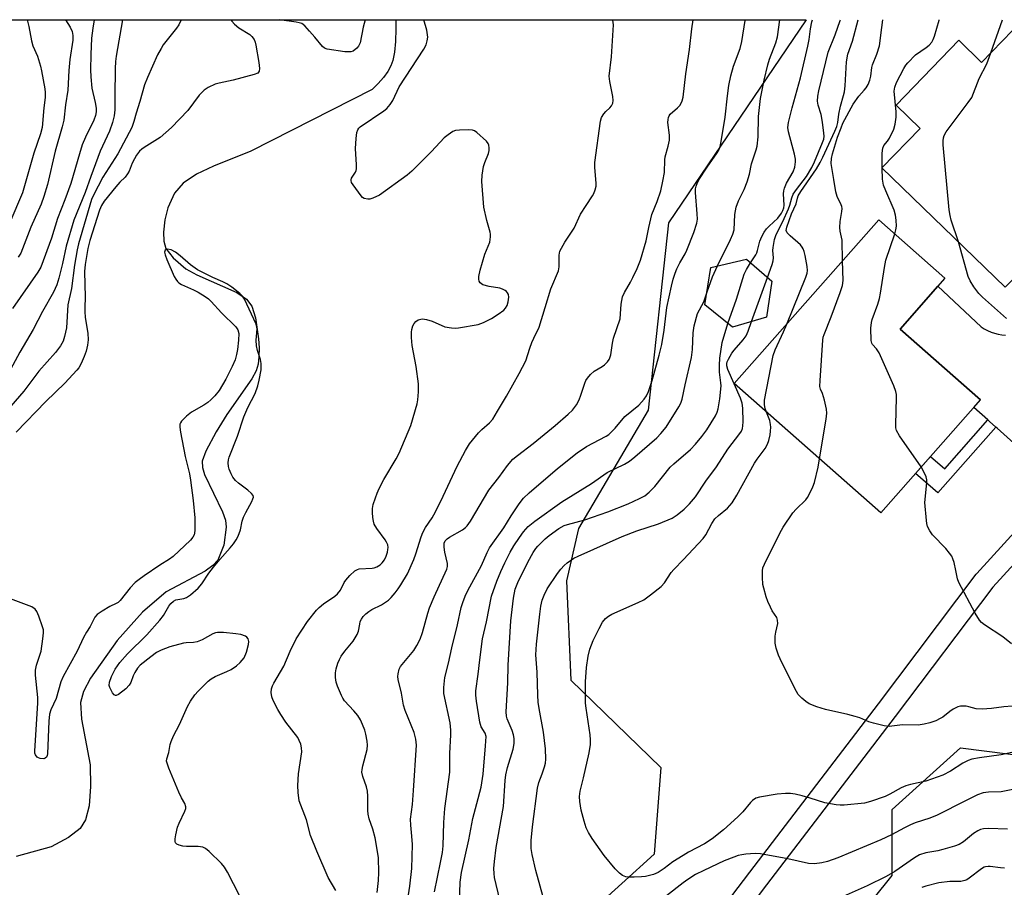
# Model space of a CAD drawing. Units: inches. Extents: x 1243765 to 1249765, y 521455 to 525455.
# Drawn here: x 1245367 to 1245649, y 525207 to 525455 of the extents above; entities that cross this region are included whole.
import ezdxf

# ---------------------------------------------------------------- set-up
doc = ezdxf.new("R2010")
doc.units = ezdxf.units.IN
doc.header["$MEASUREMENT"] = 0
for name, color, linetype in [('BLDG-Footprint', 5, 'Continuous'), ('HYDRO-Single Line Stream', 4, 'Continuous'), ('NTRL-Trees', 3, 'Continuous'), ('TRANS-Non Street Sidewalk', 7, 'Continuous'), ('TRANS-Road', 130, 'Continuous'), ('TRANS-Street Sidewalk', 7, 'Continuous'), ('Undefined', 1, 'Continuous')]:
    doc.layers.add(name, color=color, linetype=linetype)

msp = doc.modelspace()

# ---------------------------------------------------------------- linework, layer by layer
at = {"layer": 'BLDG-Footprint'}
for points, elevation in [([(1245657.8, 525454.8), (1245673.5, 525439.61), (1245659.9, 525425.56), (1245677.46, 525408.57), (1245668.81, 525399.63), (1245672.34, 525396.22), (1245661.01, 525384.51), (1245658.05, 525387.38), (1245649.24, 525378.26), (1245613.95, 525412.4), (1245624.92, 525423.73), (1245618.01, 525430.41), (1245635.93, 525448.94), (1245642.48, 525442.61), (1245654.27, 525454.8)], 336.06), ([(1245642.13, 525346.02), (1245613.65, 525313.73), (1245571.72, 525350.7), (1245613.08, 525397.6), (1245632, 525380.91), (1245619.13, 525366.3)], 333.67), ([(1245580.91, 525369.76), (1245571.17, 525366.85), (1245563.33, 525373.22), (1245565.02, 525383.93), (1245575.16, 525386.27), (1245582.42, 525379.99)], 325.91)]:
    msp.add_lwpolyline(points, close=True, dxfattribs=dict(at, elevation=elevation))
at = {"layer": 'HYDRO-Single Line Stream'}
msp.add_lwpolyline([(1245474.83, 525454.81), (1245474.88, 525452.21), (1245474.8, 525448.6), (1245474.53, 525445.58), (1245474.05, 525443.13), (1245473.48, 525441.62), (1245472.6, 525440.03), (1245471.36, 525438.33), (1245469.82, 525436.58), (1245468.07, 525434.85), (1245433.41, 525417.18), (1245422.72, 525412.94), (1245417.82, 525410.6), (1245413.98, 525408.02), (1245411.55, 525405.24), (1245409.61, 525400.98), (1245408.81, 525397.52), (1245408.42, 525394.06), (1245408.49, 525391.44), (1245409.08, 525389.37), (1245411.15, 525386.74), (1245414.82, 525383.57), (1245417.9, 525381.86), (1245429.37, 525376.74), (1245432.14, 525374.84), (1245433.7, 525372.91), (1245434.71, 525369.56), (1245435.55, 525363.48), (1245435.72, 525360.91), (1245435.69, 525358.41), (1245435.48, 525356.29), (1245434.89, 525354.4), (1245433.7, 525352.09), (1245426.53, 525341.9), (1245423.42, 525336.91), (1245420.46, 525331.42), (1245419.47, 525328.5), (1245419.54, 525326.74), (1245420.1, 525324.74), (1245425.25, 525314.05), (1245426.09, 525311.6), (1245426.36, 525309.65), (1245425.63, 525304.47), (1245423.91, 525300.14), (1245422.52, 525298.67), (1245420.27, 525297.07), (1245409.14, 525291.09), (1245402.36, 525285.29), (1245395.14, 525277.2), (1245387.49, 525266.46), (1245385.51, 525262.6), (1245384.62, 525259.42), (1245384.89, 525254.7), (1245387.39, 525241.58), (1245387.54, 525235.43), (1245387.08, 525229.88), (1245386.06, 525225.9), (1245384.59, 525223.43), (1245381.19, 525220.79), (1245376.24, 525218.16), (1245366.23, 525215.36)], dxfattribs=at)
at = {"layer": 'NTRL-Trees'}
for points in [[(1245310.92, 525454.83), (1245592.31, 525454.8), (1245552.92, 525396.75), (1245547.04, 525343.07), (1245527.18, 525309.24), (1245523.72, 525294.27), (1245524.98, 525265.85), (1245550.72, 525240.85), (1245548.83, 525216.06), (1245539.56, 525207.67), (1245493.36, 525165.85), (1245457.33, 525154.82), (1245422.03, 525154.08), (1245404.77, 525163.36), (1245353.64, 525190.85)], [(1245629.09, 524972.89), (1245611.12, 524992.48), (1245599.33, 525005.32), (1245588.44, 525017.2), (1245550.57, 525067.24), (1245554.99, 525113.7), (1245576.61, 525174.92), (1245586.26, 525186.89), (1245606.02, 525196.4), (1245616.84, 525209.93), (1245616.84, 525228.86), (1245636.45, 525246.44), (1245663.5, 525243.06), (1245685.14, 525215.34), (1245711.65, 525212.64), (1245758.85, 525249.15), (1245845.36, 525275.62), (1245873.12, 525289.5), (1245959.98, 525358.36), (1245981.47, 525397.76), (1246019.04, 525454.76), (1246452.66, 525454.71)]]:
    msp.add_lwpolyline(points, dxfattribs=at)
at = {"layer": 'TRANS-Non Street Sidewalk'}
msp.add_lwpolyline([(1245646.54, 525338.24), (1245629.94, 525319.42), (1245623.6, 525325.01), (1245627.89, 525329.88), (1245631.91, 525326.33), (1245644.23, 525340.3), (1245644.74, 525339.85)], close=True, dxfattribs=at)
at = {"layer": 'TRANS-Road'}
msp.add_lwpolyline([(1245663.16, 525323.36), (1245646.9, 525337.92), (1245646.54, 525338.24), (1245644.74, 525339.85), (1245644.23, 525340.3), (1245640.24, 525343.88), (1245642.13, 525346.02), (1245619.13, 525366.3), (1245629.93, 525378.55), (1245642.34, 525366.92), (1245643.25, 525366.36), (1245644.2, 525365.88), (1245645.19, 525365.47), (1245646.21, 525365.14), (1245647.24, 525364.88), (1245648.29, 525364.7), (1245649.36, 525364.6)], dxfattribs=at)
at = {"layer": 'TRANS-Street Sidewalk'}
for points in [[(1245564.35, 525195.32), (1245576.2, 525210.94), (1245612.95, 525259.09), (1245640.95, 525296.19), (1245641.04, 525296.31), (1245641.13, 525296.4), (1245664.6, 525322.08)], [(1245669.05, 525318.06), (1245645.66, 525292.47), (1245617.73, 525255.46), (1245580.97, 525207.31), (1245569.17, 525191.74)]]:
    msp.add_lwpolyline(points, dxfattribs=at)
at = {"layer": 'Undefined'}
for p, q in [((1245645.09, 525445.31, 336), (1245648.43, 525454.8, 336)), ((1245614.03, 525412.32, 334), (1245614.03, 525412.48, 334)), ((1245576.67, 525368.49, 328), (1245581.18, 525381.06, 328))]:
    msp.add_line(p, q, dxfattribs=at)
for points, elevation in [([(1245396.62, 525454.82), (1245394.84, 525444.39), (1245394.68, 525442.91), (1245394.6, 525440.85), (1245394.44, 525432.91), (1245394.47, 525429.01), (1245394.27, 525427.31), (1245393.83, 525425.46), (1245392.9, 525422.94), (1245390.31, 525417.24), (1245387.56, 525409.98), (1245385.96, 525405.38), (1245382.76, 525397.48), (1245380.49, 525390.07), (1245379.49, 525385.09), (1245378.45, 525380.89), (1245377.84, 525378.99), (1245376.92, 525376.87), (1245373.73, 525371.34), (1245371.08, 525366.14), (1245367.27, 525359.74), (1245364.57, 525354.76)], 320), ([(1245413.49, 525454.82), (1245412.79, 525453.34), (1245412.1, 525452.37), (1245408.3, 525447.6), (1245407.68, 525446.63), (1245406.7, 525444.77), (1245403.85, 525438.32), (1245402.98, 525436.15), (1245401.62, 525431.39), (1245400.53, 525428.05), (1245399.93, 525425.67), (1245399.29, 525423.97), (1245395.33, 525416.47), (1245391.02, 525409.79), (1245388.34, 525404.61), (1245387.81, 525403.39), (1245384.1, 525390.71), (1245383.68, 525389.02), (1245382.91, 525384.56), (1245382.1, 525377.93), (1245381.06, 525373.27), (1245380.64, 525366.65), (1245380.09, 525364.14), (1245379.65, 525362.83), (1245378.9, 525361.49), (1245377.46, 525359.59), (1245372.74, 525354.23), (1245368.39, 525348.55), (1245364.73, 525344.27)], 318), ([(1245388.56, 525454.83), (1245388.17, 525452.4), (1245387.82, 525449.58), (1245387.57, 525444.86), (1245387.52, 525440.49), (1245387.58, 525438.45), (1245387.91, 525435.25), (1245388.83, 525431.17), (1245389.12, 525429.53), (1245389.13, 525428.46), (1245388.96, 525427.43), (1245388.48, 525426.13), (1245386.07, 525421.26), (1245385.14, 525419.03), (1245384.33, 525416.49), (1245381.84, 525407.95), (1245380.18, 525403.33), (1245378.04, 525397.96), (1245376.34, 525392.28), (1245373.3, 525384.03), (1245372.41, 525382.58), (1245365.22, 525372.22)], 322), ([(1245380.37, 525454.83), (1245381.72, 525452.72), (1245382.27, 525451.44), (1245382.43, 525450.33), (1245382.42, 525448.94), (1245381.58, 525443.46), (1245381.3, 525440.34), (1245380.97, 525434.65), (1245380.35, 525430.51), (1245379.88, 525426.12), (1245379.4, 525424.16), (1245377.41, 525417.24), (1245375.17, 525407.67), (1245374.15, 525404.28), (1245373.34, 525402.09), (1245370.38, 525395.48), (1245367.53, 525388.07), (1245366.77, 525386.84)], 324), ([(1245469.48, 525205.11), (1245469.93, 525208.49), (1245470, 525210.85), (1245469.88, 525215.02), (1245469.38, 525218.52), (1245468.91, 525220.74), (1245468.27, 525223.19), (1245467.25, 525226.18), (1245466.92, 525227.47), (1245466.82, 525228.57), (1245466.86, 525232.64), (1245466.77, 525234.1), (1245466.48, 525235.33), (1245465.42, 525238.27), (1245465.18, 525239.51), (1245465.2, 525240.26), (1245465.39, 525241.35), (1245466.65, 525246.05), (1245466.74, 525247.22), (1245466.63, 525248.39), (1245466.27, 525250.42), (1245465.98, 525251.56), (1245465.37, 525253.21), (1245464.75, 525254.54), (1245463.95, 525255.74), (1245462.88, 525257.11), (1245460.2, 525259.96), (1245459.72, 525260.67), (1245459.33, 525261.45), (1245458.19, 525264.16), (1245457.8, 525265.26), (1245457.59, 525266.61), (1245457.61, 525267.96), (1245457.82, 525269.06), (1245458.29, 525270.68), (1245458.72, 525271.73), (1245459.27, 525272.75), (1245460.24, 525274.17), (1245462.69, 525276.98), (1245463.85, 525278.88), (1245464.23, 525279.91), (1245464.52, 525281.89), (1245464.69, 525282.59), (1245465.02, 525283.31), (1245465.49, 525284.03), (1245466.25, 525284.86), (1245467.11, 525285.49), (1245468.02, 525286.04), (1245470.8, 525287.4), (1245472.76, 525288.76), (1245473.57, 525289.55), (1245474.67, 525290.83), (1245475.55, 525291.94), (1245476.34, 525293.12), (1245478.2, 525296.32), (1245480.04, 525300.36), (1245480.63, 525302.04), (1245482.08, 525306.84), (1245482.56, 525308.12), (1245483.35, 525309.57), (1245485.25, 525312.32), (1245486.24, 525314.02), (1245488.42, 525318.49), (1245492.38, 525327.06), (1245494.76, 525331.61), (1245495.95, 525333.5), (1245498.48, 525336.59), (1245499.49, 525337.61), (1245501.71, 525339.47), (1245502.62, 525340.5), (1245503.94, 525342.82), (1245506.57, 525347.11), (1245510.18, 525353.59), (1245512.05, 525357.26), (1245513.2, 525360.89), (1245513.78, 525362.45), (1245514.33, 525363.73), (1245515.92, 525366.89), (1245517.56, 525372.51), (1245519.23, 525377.83), (1245521.44, 525382.97), (1245521.65, 525384.09), (1245521.59, 525387.5), (1245521.84, 525388.57), (1245523.25, 525391.13), (1245525.92, 525395.22), (1245527.71, 525399.19), (1245529.29, 525401.7), (1245531.14, 525404.39), (1245531.53, 525405.13), (1245531.91, 525406.15), (1245532.17, 525407.21), (1245532.23, 525408.04), (1245531.8, 525412.54), (1245531.79, 525413.94), (1245533.43, 525425.77), (1245533.76, 525426.84), (1245534.35, 525427.86), (1245534.91, 525428.53), (1245536.12, 525429.58), (1245536.61, 525430.2), (1245536.94, 525430.91), (1245537.08, 525431.7), (1245536.96, 525432.84), (1245536.06, 525437.18), (1245535.94, 525438.63), (1245536.56, 525444.18), (1245537.15, 525453.33), (1245536.95, 525454.71), (1245536.92, 525454.81)], 318), ([(1245478.45, 525204.45), (1245478.91, 525206.94), (1245479.45, 525211.92), (1245479.67, 525218.86), (1245479.49, 525221.22), (1245479.13, 525224.39), (1245479.1, 525226.04), (1245479.6, 525230.3), (1245479.94, 525234.26), (1245480.74, 525247.25), (1245480.57, 525248.92), (1245480.12, 525250.87), (1245477.54, 525257.15), (1245477.02, 525258.69), (1245476.48, 525262.14), (1245475.5, 525266.04), (1245475.45, 525266.87), (1245475.53, 525267.7), (1245475.85, 525269.04), (1245476.23, 525269.79), (1245477.11, 525270.94), (1245479.99, 525274.34), (1245480.87, 525275.73), (1245481.84, 525277.55), (1245482.54, 525279.48), (1245483.99, 525285.01), (1245484.52, 525286.59), (1245485.81, 525289.71), (1245489.49, 525297.62), (1245489.68, 525298.41), (1245489.68, 525299.19), (1245488.84, 525302.52), (1245488.65, 525303.93), (1245488.69, 525305.02), (1245488.98, 525305.71), (1245489.52, 525306.29), (1245490.19, 525306.8), (1245493.96, 525308.91), (1245494.76, 525309.49), (1245495.24, 525309.98), (1245496.2, 525311.38), (1245501.47, 525320.17), (1245504.32, 525323.86), (1245506.86, 525327.31), (1245508.32, 525329.04), (1245509.64, 525330.16), (1245514.17, 525333.54), (1245520.48, 525338.7), (1245524.21, 525341.95), (1245525.46, 525343.15), (1245526.57, 525344.65), (1245527.33, 525346.08), (1245527.84, 525347.36), (1245528.98, 525350.86), (1245529.28, 525351.59), (1245529.68, 525352.27), (1245530.6, 525353.33), (1245531.64, 525354.27), (1245533.89, 525355.56), (1245534.59, 525356.05), (1245535.4, 525356.89), (1245535.89, 525357.59), (1245536.13, 525358.1), (1245536.35, 525358.91), (1245536.88, 525362.3), (1245537.17, 525363.69), (1245539.01, 525369.24), (1245539.19, 525370.64), (1245539.35, 525373.48), (1245539.69, 525375.52), (1245540.26, 525376.8), (1245542.03, 525379.76), (1245542.71, 525381.02), (1245543.92, 525383.64), (1245544.87, 525386.06), (1245546.51, 525391.53), (1245547.26, 525395.37), (1245548.14, 525399.08), (1245549.61, 525402.77), (1245550.67, 525405.82), (1245551.3, 525408.62), (1245551.74, 525411.07), (1245551.83, 525414.78), (1245551.92, 525415.63), (1245552.82, 525418.6), (1245553.15, 525420.34), (1245553.16, 525421.77), (1245552.73, 525425.44), (1245552.75, 525426.27), (1245552.85, 525426.8), (1245553.04, 525427.29), (1245553.4, 525427.8), (1245555.48, 525429.59), (1245556.18, 525430.42), (1245556.81, 525431.61), (1245557.06, 525432.7), (1245557.86, 525439.38), (1245558.91, 525446.28), (1245559.57, 525452.26), (1245559.92, 525454.81)], 320), ([(1245485.93, 525205.31), (1245487.67, 525213.68), (1245488.19, 525216.51), (1245488.37, 525218.48), (1245488.6, 525225.08), (1245488.84, 525229.16), (1245490.36, 525239.53), (1245490.36, 525244.91), (1245490.65, 525250.2), (1245490.65, 525251.57), (1245490.41, 525253.62), (1245488.62, 525262.03), (1245488.58, 525263.71), (1245488.9, 525266.59), (1245489.91, 525270.73), (1245490.85, 525275.06), (1245492.53, 525281.68), (1245493.59, 525286.63), (1245494.01, 525288.04), (1245494.74, 525289.91), (1245495.51, 525291.5), (1245499.39, 525298.64), (1245501.02, 525302.41), (1245501.68, 525303.7), (1245505.75, 525309.39), (1245507.86, 525312.89), (1245510.19, 525316.32), (1245511.43, 525317.91), (1245513.01, 525319.45), (1245521.17, 525326.41), (1245526.78, 525330.87), (1245529.46, 525332.74), (1245535.02, 525335.71), (1245535.77, 525336.18), (1245536.62, 525336.89), (1245537.6, 525337.91), (1245540.39, 525341.3), (1245544.36, 525344.58), (1245545.92, 525346.22), (1245546.55, 525347.16), (1245547.16, 525348.48), (1245548.21, 525351.57), (1245550.24, 525358.86), (1245550.97, 525361.85), (1245551.62, 525365.96), (1245552.37, 525372.5), (1245553.7, 525378.61), (1245554.23, 525380.6), (1245554.75, 525382.3), (1245555.29, 525383.58), (1245556.17, 525385.31), (1245557.65, 525387.87), (1245558.14, 525388.86), (1245560.12, 525393.95), (1245561.02, 525396.64), (1245561.14, 525397.79), (1245561.11, 525399.26), (1245560.59, 525405.34), (1245560.64, 525406.4), (1245560.79, 525407.19), (1245561.06, 525407.97), (1245561.59, 525408.97), (1245563.93, 525412.62), (1245566.86, 525416.75), (1245567.27, 525417.49), (1245567.68, 525418.54), (1245567.99, 525419.96), (1245569.06, 525426.91), (1245569.75, 525433.09), (1245570.18, 525436.02), (1245570.69, 525438.77), (1245571.48, 525441.52), (1245573.36, 525446.6), (1245573.91, 525448.64), (1245574.84, 525454.59), (1245574.86, 525454.81)], 322), ([(1245566.87, 525384.36), (1245570.65, 525391.92), (1245571.32, 525393.48), (1245571.63, 525394.69), (1245571.9, 525399.1), (1245572.26, 525401.17), (1245572.88, 525402.98), (1245574.58, 525406.29), (1245575.4, 525408.45), (1245576.09, 525410.67), (1245576.68, 525413.62), (1245577.95, 525417.56), (1245578.22, 525418.62), (1245578.51, 525421.35), (1245578.63, 525427.16), (1245579.25, 525432.27), (1245580.29, 525437.53), (1245581.27, 525441.95), (1245581.78, 525443.53), (1245583.63, 525448.23), (1245584.07, 525449.92), (1245584.74, 525454.8)], 324), ([(1245635.82, 525391.25), (1245633.79, 525397.45), (1245633.48, 525398.77), (1245633.22, 525400.4), (1245631.52, 525419.03), (1245631.46, 525420.21), (1245631.53, 525421.07), (1245631.75, 525421.74), (1245632.36, 525422.74), (1245638.66, 525431.11), (1245639.65, 525432.59), (1245641.82, 525437.96), (1245643.95, 525442.19), (1245645.09, 525445.31)], 336), ([(1245617.67, 525393.55), (1245617.98, 525394.67), (1245618.11, 525395.73), (1245618.05, 525397.48), (1245617.87, 525398.92), (1245617.45, 525400.29), (1245615.03, 525405.83), (1245614.45, 525407.47), (1245614.1, 525409.2), (1245614.03, 525412.32)], 334), ([(1245625.23, 525326.86), (1245619.02, 525335.75), (1245618.13, 525337.25), (1245617.93, 525338.05), (1245617.89, 525338.89), (1245618.1, 525346.72), (1245618.08, 525347.59), (1245617.94, 525348.45), (1245617.32, 525350.08), (1245613.17, 525359.5), (1245612.42, 525360.7), (1245611.24, 525361.87), (1245611.03, 525362.29), (1245610.87, 525363.08), (1245610.82, 525366.53), (1245610.96, 525368.23), (1245611.19, 525369.05), (1245612.78, 525373.42), (1245613.29, 525375.09), (1245613.57, 525376.56), (1245614.7, 525383.95), (1245615.1, 525385.99), (1245617.67, 525393.55)], 334), ([(1245649.56, 525369.36), (1245642.71, 525375.45), (1245641.73, 525376.53), (1245640.3, 525378.42), (1245639.25, 525380.11), (1245638.67, 525381.35), (1245635.82, 525391.25)], 336), ([(1245431.92, 525200.66), (1245426.68, 525210.89), (1245425.85, 525212.36), (1245424.94, 525213.43), (1245421.48, 525216.8), (1245420.37, 525217.71), (1245419.64, 525218.06), (1245418.28, 525218.21), (1245415.01, 525218.21), (1245413.95, 525218.36), (1245412.87, 525218.65), (1245412.18, 525218.97), (1245411.86, 525219.27), (1245411.72, 525219.69), (1245411.73, 525220.45), (1245411.88, 525221.57), (1245412.38, 525223.81), (1245412.83, 525224.9), (1245414.53, 525228.33), (1245414.78, 525229.13), (1245414.8, 525229.64), (1245414.5, 525230.59), (1245413.55, 525232.19), (1245412.79, 525233.81), (1245409.88, 525240.71), (1245409.39, 525242.09), (1245409.29, 525242.65), (1245409.34, 525243.36), (1245409.92, 525245.17), (1245410.33, 525247.48), (1245410.56, 525248.33), (1245411.26, 525249.93), (1245412.99, 525253.18), (1245415.25, 525258.34), (1245416.1, 525259.81), (1245417.37, 525261.67), (1245418.32, 525262.74), (1245421.17, 525265.53), (1245422.02, 525266.24), (1245423.17, 525266.91), (1245426.53, 525268.33), (1245427.73, 525268.93), (1245429.31, 525269.96), (1245430.37, 525270.92), (1245431.46, 525272.26), (1245432.12, 525273.85), (1245432.72, 525276.09), (1245432.77, 525276.9), (1245432.62, 525277.64), (1245432.27, 525278.16), (1245431.89, 525278.44), (1245430.56, 525278.87), (1245429.1, 525279.1), (1245425.56, 525279.45), (1245423.83, 525279.49), (1245423.28, 525279.38), (1245422.48, 525279.07), (1245419.47, 525277.42), (1245417.98, 525276.82), (1245416.99, 525276.6), (1245414.91, 525276.52), (1245414.07, 525276.39), (1245410.19, 525275.41), (1245407.76, 525274.46), (1245406.41, 525273.77), (1245404.72, 525272.56), (1245401.7, 525270.15), (1245400.95, 525269.29), (1245400.22, 525268.08), (1245399.73, 525267.05), (1245399, 525265.16), (1245398.6, 525264.41), (1245397.59, 525263.36), (1245395.52, 525261.72), (1245394.87, 525261.43), (1245394.67, 525261.43), (1245394.31, 525261.63), (1245393.82, 525262.23), (1245393.38, 525262.98), (1245393.01, 525263.77), (1245392.86, 525264.32), (1245392.92, 525265.31), (1245393.52, 525266.9), (1245394.55, 525268.97), (1245395.85, 525270.94), (1245398.09, 525273.4), (1245403.62, 525278.86), (1245407.33, 525282.97), (1245408.36, 525284.34), (1245409.89, 525286.98), (1245410.51, 525287.81), (1245411.24, 525288.47), (1245411.91, 525288.82), (1245414.19, 525289.24), (1245414.96, 525289.52), (1245416.12, 525290.31), (1245418.29, 525292.19), (1245419.36, 525293.44), (1245421.32, 525296.43), (1245422.66, 525298.2), (1245424.49, 525300.4), (1245427.46, 525303.67), (1245428.39, 525304.82), (1245429.21, 525306.02), (1245429.71, 525307.04), (1245430.39, 525308.9), (1245430.91, 525311.31), (1245431.28, 525312.46), (1245431.92, 525313.81), (1245433.65, 525316.98), (1245433.99, 525317.75), (1245434.1, 525318.24), (1245434.01, 525318.69), (1245433.56, 525319.28), (1245432.49, 525320.21), (1245429.89, 525322.19), (1245429.03, 525323.01), (1245428.27, 525323.91), (1245427.71, 525324.89), (1245427.16, 525326.19), (1245426.95, 525327), (1245426.88, 525328.07), (1245426.97, 525328.88), (1245427.19, 525329.7), (1245429.6, 525335.69), (1245431.33, 525341.18), (1245432.53, 525343.85), (1245434.61, 525347.87), (1245435.38, 525350.05), (1245435.8, 525351.65), (1245436.31, 525354.68), (1245436.37, 525356.45), (1245436.19, 525357.59), (1245435.3, 525360.19), (1245435.03, 525361.51), (1245434.93, 525363.17), (1245435.16, 525366.34), (1245435.11, 525366.89), (1245434.91, 525367.67), (1245431.58, 525374.88), (1245431.02, 525375.75), (1245430.23, 525376.53), (1245427.92, 525378.33), (1245426.54, 525379.24), (1245425.35, 525379.85), (1245422.46, 525381.02), (1245418.14, 525383.25), (1245416.07, 525384.7), (1245413.19, 525387.24), (1245411.83, 525388.28), (1245410.6, 525388.94), (1245409.56, 525389.14), (1245409.12, 525389.08), (1245408.84, 525388.86), (1245408.7, 525388.27), (1245408.82, 525387.55), (1245409.3, 525386.25), (1245411.46, 525381.39), (1245411.87, 525380.62), (1245412.35, 525379.96), (1245412.8, 525379.53), (1245413.53, 525379.09), (1245416.97, 525377.55), (1245418.27, 525376.88), (1245420.3, 525375.63), (1245421.27, 525374.93), (1245422.07, 525374.17), (1245425.03, 525370.91), (1245429.08, 525366.92), (1245429.67, 525366.05), (1245429.91, 525365.06), (1245429.86, 525363.15), (1245429.56, 525360.48), (1245429.31, 525359.03), (1245428.85, 525357.46), (1245428.07, 525355.63), (1245426.26, 525352.01), (1245424.28, 525348.72), (1245423.12, 525347.21), (1245421.95, 525346.03), (1245421.11, 525345.32), (1245419.89, 525344.52), (1245416.37, 525342.49), (1245414.97, 525341.41), (1245413.51, 525339.99), (1245413.22, 525339.52), (1245413.07, 525339.06), (1245413.03, 525338.27), (1245413.25, 525336.82), (1245414.6, 525329.89), (1245415.8, 525324.85), (1245416.11, 525323.11), (1245416.83, 525317.22), (1245417.32, 525312.34), (1245417.39, 525308.77), (1245417.3, 525307.9), (1245417.14, 525307.39), (1245416.8, 525306.74), (1245416.08, 525305.88), (1245411.18, 525301.27), (1245410.12, 525300.49), (1245407.3, 525298.74), (1245402.86, 525295.71), (1245401.4, 525294.67), (1245400.28, 525293.75), (1245398.85, 525292.28), (1245395.96, 525288.66), (1245395.4, 525288.11), (1245394.89, 525287.79), (1245393.03, 525286.97), (1245390.81, 525285.64), (1245389.43, 525284.65), (1245388.75, 525283.83), (1245387.39, 525281.16), (1245386.38, 525279.56), (1245385.54, 525278.03), (1245383.69, 525274.16), (1245379.7, 525266.86), (1245378.98, 525265.34), (1245377.65, 525260.56), (1245376.15, 525257.34), (1245375.77, 525256.11), (1245375.58, 525254.13), (1245375.21, 525244.78), (1245375.1, 525244.25), (1245374.89, 525243.8), (1245374.56, 525243.49), (1245374.13, 525243.37), (1245373.14, 525243.46), (1245372.65, 525243.61), (1245372.22, 525243.85), (1245371.77, 525244.45), (1245371.61, 525244.96), (1245371.56, 525245.52), (1245372.47, 525259.4), (1245372.41, 525260.85), (1245371.77, 525267.27), (1245371.75, 525268.72), (1245372.05, 525270.1), (1245373.34, 525274.19), (1245373.9, 525277.66), (1245374.09, 525279.39), (1245374.03, 525280.24), (1245373.8, 525281.09), (1245372.67, 525284.17), (1245372.1, 525285.51), (1245371.62, 525286.19), (1245370.69, 525286.79), (1245364.59, 525289.11)], 314), ([(1245569.91, 525367.88), (1245572.35, 525374.82), (1245574.57, 525382.01), (1245575.17, 525383.31), (1245576.32, 525385.26)], 326), ([(1245596.12, 525329.19), (1245597.99, 525340.5), (1245598.19, 525342.26), (1245598.09, 525343.4), (1245597.48, 525345.93), (1245596.91, 525347.85), (1245596.35, 525349.07), (1245596.22, 525349.87), (1245596.27, 525351.61), (1245597.05, 525363.09), (1245597.19, 525363.95), (1245597.46, 525364.8), (1245599.46, 525369.78), (1245602.05, 525376.78), (1245602.69, 525378.75), (1245602.83, 525380.2), (1245602.71, 525385.85)], 332), ([(1245563.92, 525376.95), (1245565.52, 525381.23), (1245566.87, 525384.36)], 324), ([(1245493.09, 525202.05), (1245493.25, 525208.01), (1245493.64, 525210.83), (1245495.72, 525220.2), (1245496.93, 525226.31), (1245498.01, 525230.57), (1245499.31, 525235.23), (1245499.85, 525238.94), (1245500.57, 525247.05), (1245500.68, 525249.69), (1245500.46, 525250.7), (1245499.33, 525252.54), (1245498.9, 525253.82), (1245497.98, 525259.83), (1245497.8, 525261.54), (1245497.78, 525262.8), (1245498.46, 525267.54), (1245498.86, 525271.66), (1245499.69, 525277.72), (1245500.77, 525282.53), (1245502.23, 525289.92), (1245503.79, 525294.19), (1245504.93, 525296.99), (1245506.04, 525299.4), (1245507.62, 525302.47), (1245508.62, 525304.24), (1245510.22, 525306.69), (1245511.44, 525308.32), (1245512.76, 525309.83), (1245514.61, 525311.39), (1245522.34, 525316.88), (1245530.85, 525322.13), (1245535.37, 525325.23), (1245540.3, 525327.69), (1245541.75, 525328.54), (1245543.24, 525329.71), (1245549.51, 525335.19), (1245550.74, 525336.44), (1245552.25, 525338.27), (1245555.85, 525344.08), (1245556.42, 525345.12), (1245556.84, 525346.21), (1245557.61, 525350.37), (1245559.43, 525358.13), (1245559.72, 525360.49), (1245559.9, 525365.27), (1245560.23, 525367.2), (1245561.21, 525370.77), (1245563, 525374.1), (1245563.92, 525376.95)], 324), ([(1245517.38, 525202.44), (1245514.89, 525211.39), (1245513.85, 525215.99), (1245513.62, 525217.7), (1245513.62, 525219.96), (1245513.98, 525223.92), (1245515.44, 525234.93), (1245515.8, 525236.6), (1245516.78, 525239.08), (1245517.4, 525241.02), (1245517.68, 525242.14), (1245517.83, 525243.27), (1245517.68, 525246.23), (1245517.13, 525251), (1245515.84, 525257.76), (1245515.59, 525259.53), (1245515.47, 525261.59), (1245515.3, 525268.12), (1245514.97, 525273.1), (1245515.09, 525276.17), (1245516.05, 525284.73), (1245516.38, 525287.06), (1245516.78, 525288.78), (1245517.27, 525290.16), (1245518.16, 525291.94), (1245521.17, 525296.4), (1245522.07, 525297.58), (1245523.04, 525298.65), (1245523.89, 525299.44), (1245524.82, 525300.12), (1245525.79, 525300.73), (1245527.07, 525301.37), (1245539.63, 525306.98), (1245543.85, 525308.62), (1245550.07, 525310.61), (1245553.89, 525312.24), (1245555.35, 525313.17), (1245557.4, 525314.76), (1245558.91, 525316.33), (1245560.61, 525318.33), (1245563.54, 525322.79), (1245566.62, 525326.92), (1245569.83, 525331.98), (1245573.3, 525336.41), (1245573.74, 525337.13), (1245574.03, 525337.85), (1245574.2, 525338.61), (1245574.26, 525339.79), (1245574.14, 525343.69), (1245573.94, 525345.15), (1245573.46, 525346.54), (1245569.9, 525354.77), (1245569.61, 525355.8), (1245569.61, 525356.45), (1245569.71, 525356.92), (1245570.01, 525357.69), (1245570.97, 525359.41), (1245571.65, 525360.3), (1245574.25, 525363.27), (1245575.07, 525364.4), (1245575.68, 525365.74), (1245576.67, 525368.49)], 328), ([(1245504.58, 525203), (1245503.14, 525209.37), (1245502.99, 525210.53), (1245502.94, 525211.97), (1245503.07, 525213.97), (1245503.56, 525217.94), (1245505.71, 525229.67), (1245506.15, 525237.12), (1245506.32, 525238.74), (1245506.82, 525240.84), (1245508.44, 525246.11), (1245508.75, 525247.76), (1245508.74, 525249.17), (1245508.56, 525250.21), (1245508.14, 525251.47), (1245506.77, 525254.76), (1245506.57, 525255.59), (1245506.48, 525256.75), (1245506.9, 525265.05), (1245506.99, 525270.17), (1245507.8, 525282.82), (1245508.51, 525289.28), (1245509.03, 525291.84), (1245509.8, 525293.83), (1245512.64, 525299.66), (1245514.2, 525302.35), (1245514.97, 525303.52), (1245515.53, 525304.19), (1245517.64, 525306.3), (1245518.75, 525307.29), (1245521.46, 525309.28), (1245523.02, 525310.12), (1245523.96, 525310.43), (1245528.99, 525311.74), (1245535.54, 525313.98), (1245541.3, 525316.34), (1245544.58, 525317.83), (1245546.09, 525318.64), (1245547.35, 525319.63), (1245548.95, 525321.28), (1245553.36, 525326.79), (1245554.39, 525327.76), (1245559.2, 525331.87), (1245560.57, 525333.34), (1245562.44, 525335.59), (1245563.83, 525337.48), (1245566.31, 525341.46), (1245566.83, 525342.49), (1245567.14, 525343.51), (1245567.61, 525346.39), (1245567.92, 525350.1), (1245567.88, 525350.96), (1245567.47, 525353.98), (1245567.47, 525356.02), (1245567.62, 525358.03), (1245568.25, 525362.45), (1245569.91, 525367.88)], 326), ([(1245580.94, 525342.58), (1245580.57, 525343.62), (1245580.35, 525344.62), (1245580.35, 525345.98), (1245582.83, 525358.7), (1245583.38, 525360.38), (1245585.8, 525365.53), (1245586.72, 525367.71)], 330), ([(1245652.87, 525245.51), (1245648.05, 525244.52), (1245641.83, 525243.65), (1245639.67, 525243.23), (1245638.63, 525242.86), (1245637.13, 525242.12), (1245633.54, 525239.78), (1245631.37, 525238.64), (1245626.48, 525236.96), (1245622.17, 525236.04), (1245620.8, 525235.62), (1245619.49, 525235.05), (1245616.18, 525233.25), (1245614.88, 525232.61), (1245610.7, 525231.12), (1245609.01, 525230.66), (1245603.19, 525230.13), (1245602.03, 525230.1), (1245600.85, 525230.21), (1245597.63, 525230.77), (1245593.39, 525232.13), (1245591.14, 525232.77), (1245589.16, 525233.25), (1245587.79, 525233.42), (1245586.33, 525233.41), (1245583.99, 525233.25), (1245578.96, 525232.41), (1245577.85, 525232.05), (1245576.92, 525231.41), (1245576.34, 525230.83), (1245574.12, 525228.18), (1245572.69, 525226.72), (1245568.65, 525223), (1245565.35, 525220.43), (1245563.17, 525218.98), (1245558.58, 525216.61), (1245557.07, 525215.72), (1245554.15, 525213.83), (1245551.6, 525211.92), (1245549.95, 525210.83), (1245548.62, 525210.27), (1245546.3, 525209.68), (1245545.13, 525209.53), (1245543.05, 525209.45), (1245541.58, 525209.46), (1245540.72, 525209.58), (1245539.73, 525209.97), (1245538.83, 525210.59), (1245537.65, 525211.85), (1245534.5, 525215.65), (1245531.08, 525220.5), (1245529.96, 525222.24), (1245529.33, 525223.59), (1245528.72, 525225.53), (1245527.89, 525228.61), (1245527.47, 525231.15), (1245527.4, 525232.55), (1245527.63, 525234.13), (1245528.58, 525237.94), (1245530.18, 525245.08), (1245530.56, 525247.45), (1245530.59, 525248.82), (1245530.51, 525250.21), (1245529.3, 525257.79), (1245529.15, 525259.25), (1245529.12, 525260.69), (1245529.14, 525265.33), (1245529.44, 525269.48), (1245529.91, 525272.69), (1245530.4, 525274.69), (1245531.33, 525277.18), (1245533.02, 525280.65), (1245534, 525282.48), (1245534.85, 525283.53), (1245535.68, 525284.2), (1245536.68, 525284.73), (1245544.22, 525288.09), (1245545.82, 525288.88), (1245547.74, 525290.26), (1245550.77, 525292.65), (1245551.73, 525293.71), (1245553.67, 525296.63), (1245554.38, 525297.55), (1245557.14, 525300.34), (1245562.8, 525306.36), (1245563.54, 525307.48), (1245565.27, 525310.71), (1245566.19, 525312), (1245567.18, 525312.96), (1245569.79, 525315.11), (1245571.09, 525316.6), (1245572.47, 525318.83), (1245577.51, 525327.91), (1245578.29, 525329.11), (1245580.59, 525332.14), (1245581.25, 525333.33), (1245581.58, 525334.4), (1245581.95, 525336.05), (1245582.11, 525337.14), (1245582.17, 525338.22), (1245582.08, 525339.05), (1245581.85, 525340.15), (1245580.94, 525342.58)], 330), ([(1245653.65, 525258.62), (1245648.88, 525258.18), (1245645.29, 525257.74), (1245642.65, 525257.59), (1245640.91, 525257.66), (1245638.84, 525258.24), (1245638.06, 525258.39), (1245636.46, 525258.41), (1245635.67, 525258.23), (1245634.37, 525257.57), (1245633.38, 525256.91), (1245631.37, 525255.31), (1245630.65, 525254.85), (1245629.34, 525254.23), (1245627.7, 525253.62), (1245626, 525253.25), (1245624.28, 525253.01), (1245619.89, 525253.06), (1245616.03, 525252.57), (1245614.64, 525252.76), (1245611.59, 525253.5), (1245610.25, 525253.95), (1245607.68, 525255.03), (1245606.26, 525255.5), (1245604.24, 525256.04), (1245597.83, 525257.49), (1245595.3, 525258.23), (1245593.15, 525259.06), (1245592.17, 525259.71), (1245591.02, 525260.66), (1245590.03, 525261.73), (1245589.03, 525263.51), (1245584.82, 525271.92), (1245584.35, 525273.01), (1245583.68, 525274.96), (1245583.41, 525276.4), (1245583.41, 525278.46), (1245583.56, 525279.62), (1245584.14, 525282.09), (1245584.12, 525283.06), (1245583.84, 525283.76), (1245582.59, 525285.65), (1245582.03, 525286.69), (1245581.3, 525288.32), (1245580.82, 525289.68), (1245580.12, 525292.14), (1245579.9, 525293.26), (1245579.76, 525295.35), (1245579.77, 525297.13), (1245579.92, 525297.99), (1245580.35, 525299.08), (1245584.71, 525307.87), (1245585.7, 525309.64), (1245588.43, 525313.71), (1245589.42, 525314.79), (1245592.17, 525317.44), (1245592.69, 525318.12), (1245593.37, 525319.35), (1245594.21, 525321.14), (1245594.69, 525322.45), (1245595.7, 525326.77), (1245596.12, 525329.19)], 332), ([(1245651.07, 525276.28), (1245648.52, 525278.22), (1245643.32, 525281.69), (1245642.42, 525282.39), (1245641.83, 525283.01), (1245640.62, 525285.02), (1245635.93, 525293.79), (1245635.57, 525294.89), (1245635.14, 525297.23), (1245634.61, 525299.48), (1245634.27, 525300.57), (1245633.93, 525301.33), (1245633.32, 525302.22), (1245632.28, 525303.48), (1245628.44, 525307.46), (1245627.64, 525308.61), (1245627.01, 525309.84), (1245626.79, 525310.65), (1245626.67, 525311.5), (1245626.27, 525316.71), (1245626.29, 525317.54), (1245626.79, 525322.42), (1245626.8, 525323.21), (1245626.6, 525324.05), (1245626.27, 525324.87), (1245625.23, 525326.86)], 334), ([(1245653.83, 525235.06), (1245648.11, 525233.87), (1245644.46, 525233.76), (1245642.91, 525233.57), (1245641.3, 525233), (1245637.83, 525231.36), (1245629.75, 525227.2), (1245627.64, 525226.4), (1245623.43, 525224.98), (1245622.17, 525224.46), (1245620.46, 525223.61), (1245616.69, 525221.56), (1245613.65, 525220.13), (1245601.38, 525215.05), (1245598.38, 525214.01), (1245596.72, 525213.54), (1245594.69, 525213.34), (1245592.95, 525213.4), (1245587, 525214.75), (1245579.17, 525216.2), (1245577.71, 525216.22), (1245575.06, 525216.05), (1245573.9, 525215.91), (1245572.84, 525215.67), (1245571.54, 525215.25), (1245568.85, 525214.12), (1245563.01, 525211.42), (1245560.58, 525210.2), (1245558.44, 525208.85), (1245557.06, 525207.85), (1245547.51, 525200.41)], 328), ([(1245649.92, 525223.21), (1245644.41, 525223.43), (1245642.99, 525223.32), (1245642.17, 525223.09), (1245641.4, 525222.71), (1245640.17, 525221.93), (1245637.31, 525219.59), (1245636.07, 525218.83), (1245634.72, 525218.32), (1245631.39, 525217.37), (1245629.98, 525217.04), (1245626.51, 525216.43), (1245624.74, 525215.87), (1245623.29, 525215), (1245617.63, 525211.06), (1245615.21, 525209.68), (1245609.73, 525206.98), (1245600.29, 525202.76)], 326), ([(1245649.06, 525212.03), (1245647.89, 525212.13), (1245644.94, 525212.57), (1245644.36, 525212.58), (1245643.63, 525212.46), (1245643.17, 525212.3), (1245642.42, 525211.88), (1245638.94, 525209.2), (1245638.22, 525208.75), (1245637.69, 525208.52), (1245636.58, 525208.28), (1245633.38, 525208.26), (1245630.24, 525207.9), (1245626.51, 525206.93), (1245625.39, 525206.54)], 324)]:
    msp.add_lwpolyline(points, dxfattribs=dict(at, elevation=elevation))
for points in [[(1245369.42, 525454.83, 326), (1245369.87, 525452.85, 326), (1245370.58, 525448.8, 326), (1245370.98, 525447.39, 326), (1245372.3, 525444.36, 326), (1245373.18, 525441.56, 326), (1245373.51, 525440.16, 326), (1245374.42, 525435.09, 326), (1245374.53, 525433.97, 326), (1245374.49, 525432.61, 326), (1245374.15, 525429.61, 326), (1245373.68, 525423.98, 326), (1245373.22, 525422.18, 326), (1245371.33, 525416.63, 326), (1245368.08, 525405.3, 326), (1245364.4, 525396.79, 326)], [(1245427.69, 525454.82, 316), (1245427.93, 525454.44, 316), (1245428.66, 525453.54, 316), (1245429.9, 525452.54, 316), (1245433.09, 525450.57, 316), (1245433.71, 525450.01, 316), (1245434.31, 525449.14, 316), (1245434.62, 525448.36, 316), (1245434.84, 525447.5, 316), (1245435.7, 525442.56, 316), (1245435.9, 525440.85, 316), (1245435.8, 525440.1, 316), (1245435.35, 525439.56, 316), (1245434.34, 525439.13, 316), (1245428.31, 525437.57, 316), (1245424.28, 525436.67, 316), (1245423.16, 525436.34, 316), (1245421.14, 525435.46, 316), (1245420, 525434.7, 316), (1245418.64, 525433.27, 316), (1245415.31, 525428.81, 316), (1245410.68, 525423.97, 316), (1245407.43, 525421.08, 316), (1245402.85, 525418.3, 316), (1245402.14, 525417.77, 316), (1245401.54, 525417.18, 316), (1245400.67, 525416.07, 316), (1245400.06, 525415.06, 316), (1245399.43, 525413.75, 316), (1245398.54, 525411.49, 316), (1245398.11, 525410.74, 316), (1245397.38, 525409.82, 316), (1245395.89, 525408.34, 316), (1245394.71, 525407.01, 316), (1245391.39, 525402.89, 316), (1245390.68, 525401.66, 316), (1245390.09, 525400.37, 316), (1245387.31, 525391.68, 316), (1245386.73, 525389.36, 316), (1245386, 525384.79, 316), (1245385.82, 525382.81, 316), (1245385.98, 525375.47, 316), (1245385.84, 525372.49, 316), (1245385.85, 525371.31, 316), (1245386.02, 525369.65, 316), (1245386.76, 525365.17, 316), (1245386.81, 525363.27, 316), (1245386.64, 525361.68, 316), (1245386.25, 525360.02, 316), (1245385.68, 525358.45, 316), (1245384.81, 525356.5, 316), (1245384.13, 525355.23, 316), (1245383.61, 525354.52, 316), (1245380.18, 525350.81, 316), (1245374.75, 525345.6, 316), (1245366.24, 525336.84, 316)], [(1245457.73, 525205.65, 316), (1245455.53, 525209.34, 316), (1245452.23, 525216.91, 316), (1245450.45, 525221.43, 316), (1245449.31, 525225.85, 316), (1245447.24, 525231.37, 316), (1245446.9, 525233.68, 316), (1245446.83, 525235.68, 316), (1245447.05, 525239.03, 316), (1245447.93, 525245.32, 316), (1245447.91, 525246.44, 316), (1245447.64, 525247.55, 316), (1245447.25, 525248.63, 316), (1245446.85, 525249.4, 316), (1245443.4, 525253.83, 316), (1245441.93, 525255.98, 316), (1245441.09, 525257.47, 316), (1245439.79, 525260.02, 316), (1245439.38, 525261.06, 316), (1245439.18, 525262.36, 316), (1245439.25, 525263.38, 316), (1245439.54, 525264.19, 316), (1245439.95, 525264.98, 316), (1245442.83, 525269.81, 316), (1245444.66, 525274.12, 316), (1245446.38, 525277.69, 316), (1245449.61, 525282.62, 316), (1245452.14, 525285.86, 316), (1245452.93, 525286.66, 316), (1245454.18, 525287.7, 316), (1245457.41, 525289.86, 316), (1245458.21, 525290.55, 316), (1245458.99, 525291.57, 316), (1245460.1, 525293.81, 316), (1245460.54, 525294.49, 316), (1245461.7, 525295.76, 316), (1245463.18, 525297.11, 316), (1245463.89, 525297.53, 316), (1245464.4, 525297.67, 316), (1245468.08, 525297.86, 316), (1245468.63, 525297.96, 316), (1245469.42, 525298.25, 316), (1245470.39, 525298.83, 316), (1245470.98, 525299.4, 316), (1245471.6, 525300.29, 316), (1245472.09, 525301.31, 316), (1245472.44, 525302.43, 316), (1245472.62, 525303.28, 316), (1245472.65, 525303.82, 316), (1245472.54, 525304.57, 316), (1245472.22, 525305.32, 316), (1245471.78, 525306.04, 316), (1245469.4, 525309.28, 316), (1245468.69, 525310.5, 316), (1245468.46, 525311.3, 316), (1245468.29, 525312.43, 316), (1245468.15, 525313.85, 316), (1245468.15, 525314.98, 316), (1245468.39, 525316.09, 316), (1245469.01, 525318.01, 316), (1245469.51, 525319.36, 316), (1245470.11, 525320.67, 316), (1245471.45, 525323.25, 316), (1245474.99, 525329.17, 316), (1245475.79, 525330.8, 316), (1245479.13, 525338.71, 316), (1245480.97, 525344.92, 316), (1245481.15, 525346.05, 316), (1245481.34, 525348.31, 316), (1245481.36, 525350.6, 316), (1245480.68, 525355.64, 316), (1245479.56, 525361.63, 316), (1245479.39, 525363.94, 316), (1245479.38, 525365.39, 316), (1245479.47, 525366.23, 316), (1245479.75, 525367.25, 316), (1245480.09, 525367.94, 316), (1245480.61, 525368.5, 316), (1245481.28, 525368.92, 316), (1245482.01, 525369.19, 316), (1245482.54, 525369.25, 316), (1245483.64, 525369.08, 316), (1245485.31, 525368.59, 316), (1245488.93, 525366.97, 316), (1245490.81, 525366.63, 316), (1245491.91, 525366.58, 316), (1245492.8, 525366.66, 316), (1245498.4, 525367.64, 316), (1245499.99, 525368.23, 316), (1245502.26, 525369.32, 316), (1245504.18, 525370.56, 316), (1245505.74, 525371.7, 316), (1245506.29, 525372.29, 316), (1245506.69, 525373.01, 316), (1245506.99, 525374.06, 316), (1245507.16, 525375.42, 316), (1245507.06, 525376.19, 316), (1245506.85, 525376.65, 316), (1245506.52, 525377.03, 316), (1245506.11, 525377.34, 316), (1245505.39, 525377.72, 316), (1245504.61, 525377.99, 316), (1245501.62, 525378.45, 316), (1245499.79, 525378.98, 316), (1245499.35, 525379.23, 316), (1245499, 525379.58, 316), (1245498.75, 525380.03, 316), (1245498.61, 525380.55, 316), (1245498.61, 525381.39, 316), (1245499.02, 525383.13, 316), (1245500.35, 525387.76, 316), (1245501.72, 525391.16, 316), (1245501.99, 525392.72, 316), (1245501.99, 525393.5, 316), (1245501.89, 525394.05, 316), (1245500.87, 525397.34, 316), (1245500.09, 525401.23, 316), (1245499.48, 525408.56, 316), (1245499.55, 525410.3, 316), (1245499.99, 525412.85, 316), (1245500.31, 525413.94, 316), (1245501.36, 525416.59, 316), (1245501.56, 525417.39, 316), (1245501.61, 525418.2, 316), (1245501.5, 525418.97, 316), (1245501.3, 525419.44, 316), (1245500.8, 525420.08, 316), (1245498.04, 525422.59, 316), (1245497.35, 525423.04, 316), (1245496.84, 525423.23, 316), (1245495.72, 525423.34, 316), (1245493.09, 525423.27, 316), (1245491.96, 525423.12, 316), (1245491.19, 525422.83, 316), (1245489.8, 525421.93, 316), (1245488.71, 525421.03, 316), (1245485.09, 525417.13, 316), (1245479.4, 525411.52, 316), (1245478.09, 525410.34, 316), (1245470.18, 525404.63, 316), (1245468.3, 525403.72, 316), (1245467.45, 525403.5, 316), (1245466.89, 525403.48, 316), (1245465.81, 525403.71, 316), (1245465.34, 525403.99, 316), (1245464.94, 525404.39, 316), (1245462.65, 525407.56, 316), (1245462.22, 525408.29, 316), (1245462.06, 525408.78, 316), (1245462.04, 525409.02, 316), (1245462.16, 525409.46, 316), (1245463.3, 525411.23, 316), (1245463.51, 525411.65, 316), (1245463.63, 525412.17, 316), (1245463.65, 525413.29, 316), (1245463.34, 525417.93, 316), (1245463.52, 525420.85, 316), (1245463.73, 525422.56, 316), (1245463.98, 525423.34, 316), (1245464.3, 525423.79, 316), (1245464.68, 525424.14, 316), (1245471.42, 525428.73, 316), (1245472.31, 525429.47, 316), (1245473.25, 525430.52, 316), (1245473.97, 525431.71, 316), (1245475.81, 525435.58, 316), (1245482.87, 525446.37, 316), (1245483.55, 525447.66, 316), (1245483.88, 525448.75, 316), (1245483.98, 525449.86, 316), (1245483.74, 525451.84, 316), (1245482.9, 525454.81, 316)], [(1245466.06, 525454.82, 316), (1245465.5, 525452.73, 316), (1245464.62, 525448.17, 316), (1245464.22, 525447.25, 316), (1245463.72, 525446.65, 316), (1245462.69, 525445.86, 316), (1245461.95, 525445.61, 316), (1245461.11, 525445.59, 316), (1245460.23, 525445.67, 316), (1245455.24, 525446.37, 316), (1245454.47, 525446.66, 316), (1245453.84, 525447.13, 316), (1245451.71, 525449.83, 316), (1245450.2, 525451.57, 316), (1245448.83, 525453.03, 316), (1245447.97, 525453.7, 316), (1245447.18, 525453.98, 316), (1245446.33, 525454.15, 316), (1245441.62, 525454.82, 316)], [(1245576.32, 525385.26, 326), (1245577.84, 525387.51, 326), (1245578.16, 525388.13, 326), (1245578.39, 525388.83, 326), (1245578.99, 525391.5, 326), (1245579.57, 525392.78, 326), (1245580.25, 525394.03, 326), (1245580.91, 525394.95, 326), (1245581.68, 525395.79, 326), (1245584.18, 525398.07, 326), (1245585.21, 525399.5, 326), (1245585.62, 525400.23, 326), (1245585.87, 525400.97, 326), (1245585.99, 525401.77, 326), (1245585.83, 525405, 326), (1245585.91, 525405.84, 326), (1245586.09, 525406.65, 326), (1245586.69, 525408.08, 326), (1245588.58, 525411.28, 326), (1245589.02, 525412.66, 326), (1245589.24, 525414.12, 326), (1245589.23, 525414.97, 326), (1245588.93, 525416.36, 326), (1245587.18, 525422.72, 326), (1245587.05, 525423.96, 326), (1245587.22, 525425.42, 326), (1245588.27, 525429.65, 326), (1245590.62, 525438.18, 326), (1245592.78, 525447.25, 326), (1245593.17, 525449.16, 326), (1245593.54, 525452.23, 326), (1245593.9, 525454.18, 326), (1245594.11, 525454.8, 326)], [(1245581.18, 525381.06, 328), (1245582.52, 525384.76, 328), (1245582.86, 525385.88, 328), (1245582.96, 525386.73, 328), (1245582.76, 525388.81, 328), (1245582.79, 525389.64, 328), (1245583.25, 525391.95, 328), (1245583.7, 525393.34, 328), (1245585.61, 525397.11, 328), (1245587.25, 525400.7, 328), (1245587.63, 525401.76, 328), (1245588.22, 525403.9, 328), (1245588.6, 525404.88, 328), (1245589.47, 525406.25, 328), (1245592.35, 525409.99, 328), (1245593.92, 525412.55, 328), (1245594.67, 525414.12, 328), (1245596.97, 525419.69, 328), (1245597.31, 525420.68, 328), (1245597.41, 525421.51, 328), (1245597.38, 525422.39, 328), (1245596.98, 525425.54, 328), (1245596.55, 525427.71, 328), (1245595.76, 525430.42, 328), (1245595.56, 525431.48, 328), (1245595.59, 525432.95, 328), (1245595.9, 525434.52, 328), (1245598.57, 525445.52, 328), (1245600.56, 525450.54, 328), (1245602.03, 525454.57, 328), (1245602.11, 525454.8, 328)], [(1245586.72, 525367.71, 330), (1245592.15, 525381.15, 330), (1245592.52, 525382.26, 330), (1245592.64, 525383.09, 330), (1245592.54, 525384.23, 330), (1245591.97, 525387.37, 330), (1245591.73, 525388.5, 330), (1245591.46, 525389.3, 330), (1245591.18, 525389.78, 330), (1245590.61, 525390.44, 330), (1245587.66, 525393.02, 330), (1245586.88, 525393.85, 330), (1245586.59, 525394.53, 330), (1245586.71, 525395.45, 330), (1245588.06, 525399.24, 330), (1245589.37, 525402.13, 330), (1245589.78, 525403.79, 330), (1245590.02, 525404.45, 330), (1245590.75, 525405.65, 330), (1245595.22, 525412.19, 330), (1245596.28, 525413.95, 330), (1245597.06, 525415.49, 330), (1245600.48, 525422.91, 330), (1245601.03, 525424.26, 330), (1245601.31, 525425.39, 330), (1245601.64, 525427.82, 330), (1245602.07, 525430.06, 330), (1245602.99, 525433.1, 330), (1245603.24, 525434.23, 330), (1245603.41, 525435.91, 330), (1245603.82, 525442.78, 330), (1245604.24, 525444.95, 330), (1245605.53, 525448.72, 330), (1245607.18, 525454.8, 330)], [(1245602.71, 525385.85, 332), (1245602.55, 525391.72, 332), (1245602.42, 525392.59, 332), (1245602, 525394.3, 332), (1245601.89, 525395.41, 332), (1245601.98, 525397.06, 332), (1245602.53, 525399.98, 332), (1245602.59, 525400.83, 332), (1245602.51, 525401.37, 332), (1245602.31, 525401.88, 332), (1245601.11, 525404.2, 332), (1245600.74, 525405.54, 332), (1245600.24, 525409.08, 332), (1245599.45, 525413.73, 332), (1245599.52, 525415.14, 332), (1245599.82, 525416.47, 332), (1245601.29, 525421.25, 332), (1245602.26, 525423.93, 332), (1245602.8, 525425.18, 332), (1245605.72, 525430.69, 332), (1245607.33, 525432.98, 332), (1245608.92, 525434.65, 332), (1245609.46, 525435.33, 332), (1245609.99, 525436.29, 332), (1245610.54, 525437.57, 332), (1245610.82, 525438.66, 332), (1245611.05, 525441.16, 332), (1245611.22, 525441.96, 332), (1245612.54, 525444.94, 332), (1245613.29, 525447.38, 332), (1245613.89, 525452.64, 332), (1245614.22, 525454.8, 332)], [(1245614.03, 525412.48, 334), (1245614.03, 525416.68, 334), (1245614.21, 525418.12, 334), (1245614.55, 525418.85, 334), (1245615.52, 525420.04, 334), (1245616.09, 525420.95, 334), (1245617.34, 525423.53, 334), (1245617.77, 525424.9, 334), (1245618, 525426.96, 334), (1245618.06, 525428.45, 334), (1245617.48, 525434.4, 334), (1245617.62, 525435.56, 334), (1245618.11, 525436.89, 334), (1245620.21, 525440.89, 334), (1245620.82, 525441.84, 334), (1245621.36, 525442.5, 334), (1245623.6, 525444.74, 334), (1245626.65, 525446.83, 334), (1245627.48, 525447.59, 334), (1245628.21, 525448.44, 334), (1245628.63, 525449.14, 334), (1245629.04, 525450.15, 334), (1245630.35, 525454.73, 334), (1245630.37, 525454.8, 334)]]:
    msp.add_polyline3d(points, dxfattribs=at)

doc.saveas('drawing.dxf')
